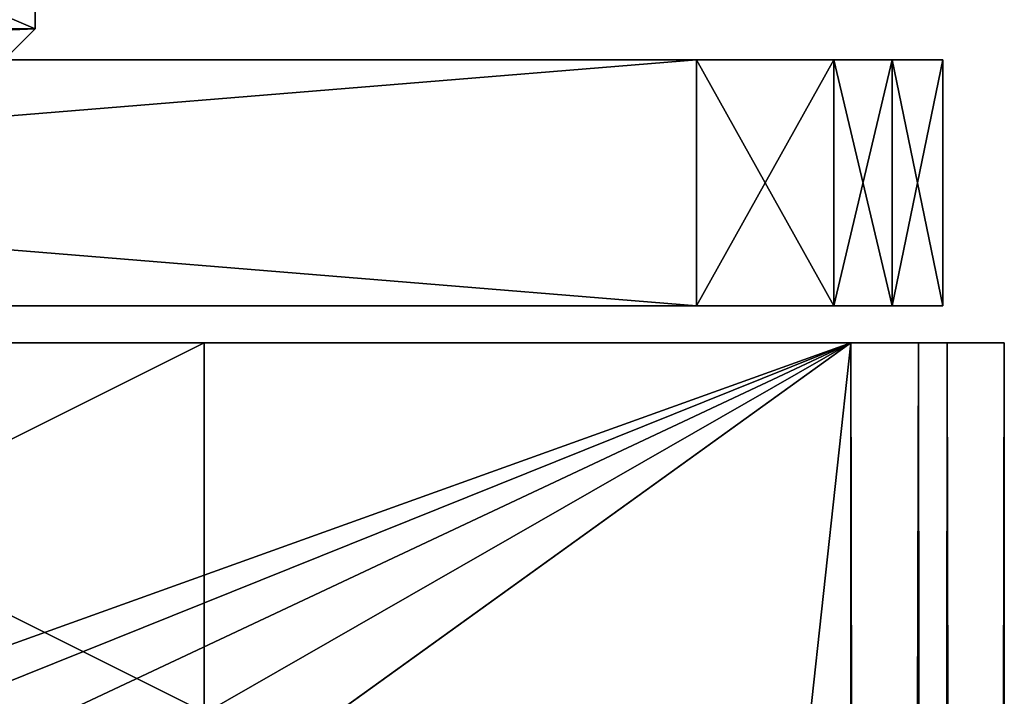
# Model space of a CAD drawing. Units: millimetres. Extents: x -178 to 178, y -1 to 242.
# Drawn here: x 10 to 14, y 143 to 146 of the extents above; entities that cross this region are included whole.
import ezdxf

# ---------------------------------------------------------------- set-up
doc = ezdxf.new("R2010")
doc.units = ezdxf.units.MM
doc.header["$LTSCALE"] = 37.722908
doc.layers.get('0').update_dxf_attribs({"linetype": 'CONTINUOUS'})

msp = doc.modelspace()

# ---------------------------------------------------------------- linework, layer by layer
at = {"linetype": 'Continuous'}
for points in [[(9.7155, 147.0676, -0.0001), (6.8705, 147.0676, 6.8692), (9.7155, 145.8484, 0), (9.7155, 147.0676, -0.0001)], [(9.7155, 145.8484, 0), (6.8705, 147.0676, 6.8692), (6.8705, 145.8484, 6.8693), (9.7155, 145.8484, 0)], [(6.8705, 147.0676, -6.8693), (9.7155, 147.0676, -0.0001), (6.8705, 145.8484, -6.8693), (6.8705, 147.0676, -6.8693)], [(6.8705, 145.8484, -6.8693), (9.7155, 147.0676, -0.0001), (9.7155, 145.8484, 0), (6.8705, 145.8484, -6.8693)], [(9.5884, 145.7214, 0), (6.7806, 145.7214, -6.7795), (9.7155, 145.8484, 0), (9.5884, 145.7214, 0)], [(6.7806, 145.7214, -6.7795), (6.8705, 145.8484, -6.8693), (9.7155, 145.8484, 0), (6.7806, 145.7214, -6.7795)], [(9.5884, 145.7214, 0), (9.7155, 145.8484, 0), (6.8705, 145.8484, 6.8693), (9.5884, 145.7214, 0)], [(0.5362, 145.7214, 9.6371), (0, 145.7214, 9.652), (12.446, 145.7214, 10.3999), (0.5362, 145.7214, 9.6371)], [(12.446, 145.7214, 10.3999), (0, 145.7214, 9.652), (0, 145.7214, 11.6839), (12.446, 145.7214, 10.3999)], [(0, 145.7214, -11.6839), (9.3887, 145.7214, -1.6533), (12.446, 145.7214, -10.3999), (0, 145.7214, -11.6839)], [(0, 145.7214, -11.6839), (12.446, 145.7214, -10.3999), (0, 144.7054, -11.6839), (0, 145.7214, -11.6839)], [(12.446, 145.7214, -10.3999), (12.446, 144.7054, -10.3999), (0, 144.7054, -11.6839), (12.446, 145.7214, -10.3999)], [(12.446, 145.7214, 10.3999), (0, 145.7214, 11.6839), (12.446, 144.7054, 10.3999), (12.446, 145.7214, 10.3999)], [(0, 145.7214, 11.6839), (0, 144.7054, 11.6839), (12.446, 144.7054, 10.3999), (0, 145.7214, 11.6839)], [(0.8771, 145.7214, 9.479), (0.5362, 145.7214, 9.6371), (12.446, 145.7214, 10.3999), (0.8771, 145.7214, 9.479)], [(1.016, 145.7214, 9.1299), (0.8771, 145.7214, 9.479), (12.446, 145.7214, 10.3999), (1.016, 145.7214, 9.1299)], [(1.016, 145.7214, 7.4494), (1.016, 145.7214, 9.1299), (12.446, 145.7214, 10.3999), (1.016, 145.7214, 7.4494)], [(5.036, 145.7214, 5.5826), (1.016, 145.7214, 7.4494), (12.446, 145.7214, 10.3999), (5.036, 145.7214, 5.5826)], [(7.3051, 145.7214, 1.778), (5.036, 145.7214, 5.5826), (12.446, 145.7214, 10.3999), (7.3051, 145.7214, 1.778)], [(9.0554, 145.7214, 1.778), (7.3051, 145.7214, 1.778), (12.446, 145.7214, 10.3999), (9.0554, 145.7214, 1.778)], [(9.3887, 145.7214, 1.6533), (9.0554, 145.7214, 1.778), (12.446, 145.7214, 10.3999), (9.3887, 145.7214, 1.6533)], [(9.5585, 145.7214, 1.3406), (9.3887, 145.7214, 1.6533), (12.446, 145.7214, 10.3999), (9.5585, 145.7214, 1.3406)], [(9.3887, 145.7214, -1.6533), (9.5585, 145.7214, -1.3406), (12.446, 145.7214, -10.3999), (9.3887, 145.7214, -1.6533)], [(9.652, 145.7214), (9.5585, 145.7214, 1.3406), (12.446, 145.7214, 10.3999), (9.652, 145.7214)], [(9.5585, 145.7214, -1.3406), (9.652, 145.7214), (12.446, 145.7214, 10.3999), (9.5585, 145.7214, -1.3406)], [(12.446, 145.7214, -10.3999), (9.5585, 145.7214, -1.3406), (12.446, 145.7214, 10.3999), (12.446, 145.7214, -10.3999)], [(13.0126, 145.7214, -10.0635), (12.446, 145.7214, -10.3999), (13.0126, 145.7214, 10.0635), (13.0126, 145.7214, -10.0635)], [(13.0126, 145.7214, 10.0635), (12.446, 145.7214, -10.3999), (12.446, 145.7214, 10.3999), (13.0126, 145.7214, 10.0635)], [(13.0126, 145.7214, 10.0635), (12.446, 145.7214, 10.3999), (13.0126, 144.7054, 10.0635), (13.0126, 145.7214, 10.0635)], [(12.446, 145.7214, 10.3999), (12.446, 144.7054, 10.3999), (13.0126, 144.7054, 10.0635), (12.446, 145.7214, 10.3999)], [(12.446, 145.7214, -10.3999), (13.0126, 145.7214, -10.0635), (12.446, 144.7054, -10.3999), (12.446, 145.7214, -10.3999)], [(13.0126, 145.7214, -10.0635), (13.0126, 144.7054, -10.0635), (12.446, 144.7054, -10.3999), (13.0126, 145.7214, -10.0635)], [(13.2536, 145.7214, -9.4501), (13.0126, 145.7214, -10.0635), (13.2536, 145.7214, 9.4501), (13.2536, 145.7214, -9.4501)], [(13.2536, 145.7214, 9.4501), (13.0126, 145.7214, -10.0635), (13.0126, 145.7214, 10.0635), (13.2536, 145.7214, 9.4501)], [(13.2536, 145.7214, 9.4501), (13.0126, 145.7214, 10.0635), (13.2536, 144.7054, 9.4501), (13.2536, 145.7214, 9.4501)], [(13.0126, 145.7214, 10.0635), (13.0126, 144.7054, 10.0635), (13.2536, 144.7054, 9.4501), (13.0126, 145.7214, 10.0635)], [(13.0126, 145.7214, -10.0635), (13.2536, 145.7214, -9.4501), (13.0126, 144.7054, -10.0635), (13.0126, 145.7214, -10.0635)], [(13.2536, 145.7214, -9.4501), (13.2536, 144.7054, -9.4501), (13.0126, 144.7054, -10.0635), (13.2536, 145.7214, -9.4501)], [(13.462, 145.7214), (13.2536, 145.7214, -9.4501), (13.2536, 145.7214, 9.4501), (13.462, 145.7214)], [(13.2536, 145.7214, -9.4501), (13.462, 145.7214), (13.2536, 144.7054, -9.4501), (13.2536, 145.7214, -9.4501)], [(13.462, 145.7214), (13.2536, 145.7214, 9.4501), (13.462, 144.7054), (13.462, 145.7214)], [(13.462, 145.7214), (13.462, 144.7054), (13.2536, 144.7054, -9.4501), (13.462, 145.7214)], [(13.2536, 145.7214, 9.4501), (13.2536, 144.7054, 9.4501), (13.462, 144.7054), (13.2536, 145.7214, 9.4501)], [(0.5362, 144.7054, -9.6371), (0, 144.7054, -9.652), (12.446, 144.7054, -10.3999), (0.5362, 144.7054, -9.6371)], [(12.446, 144.7054, -10.3999), (0, 144.7054, -9.652), (0, 144.7054, -11.6839), (12.446, 144.7054, -10.3999)], [(0, 144.7054, 11.6839), (6.1698, 144.7054, 6.714), (12.446, 144.7054, 10.3999), (0, 144.7054, 11.6839)], [(0.8771, 144.7054, -9.479), (0.5362, 144.7054, -9.6371), (12.446, 144.7054, -10.3999), (0.8771, 144.7054, -9.479)], [(1.016, 144.7054, -9.1299), (0.8771, 144.7054, -9.479), (12.446, 144.7054, -10.3999), (1.016, 144.7054, -9.1299)], [(1.016, 144.7054, -9.0618), (1.016, 144.7054, -9.1299), (12.446, 144.7054, -10.3999), (1.016, 144.7054, -9.0618)], [(6.1694, 144.7054, -6.7144), (1.016, 144.7054, -9.0618), (12.446, 144.7054, -10.3999), (6.1694, 144.7054, -6.7144)], [(8.9436, 144.7054, -1.778), (6.1694, 144.7054, -6.7144), (12.446, 144.7054, -10.3999), (8.9436, 144.7054, -1.778)], [(6.1698, 144.7054, 6.714), (9.3887, 144.7054, 1.6533), (12.446, 144.7054, 10.3999), (6.1698, 144.7054, 6.714)], [(9.0554, 144.7054, -1.778), (8.9436, 144.7054, -1.778), (12.446, 144.7054, -10.3999), (9.0554, 144.7054, -1.778)], [(9.3887, 144.7054, -1.6533), (9.0554, 144.7054, -1.778), (12.446, 144.7054, -10.3999), (9.3887, 144.7054, -1.6533)], [(9.5585, 144.7054, -1.3406), (9.3887, 144.7054, -1.6533), (12.446, 144.7054, -10.3999), (9.5585, 144.7054, -1.3406)], [(9.3887, 144.7054, 1.6533), (9.5585, 144.7054, 1.3406), (12.446, 144.7054, 10.3999), (9.3887, 144.7054, 1.6533)], [(9.652, 144.7054), (9.5585, 144.7054, -1.3406), (12.446, 144.7054, -10.3999), (9.652, 144.7054)], [(9.5585, 144.7054, 1.3406), (9.652, 144.7054), (12.446, 144.7054, -10.3999), (9.5585, 144.7054, 1.3406)], [(12.446, 144.7054, 10.3999), (9.5585, 144.7054, 1.3406), (12.446, 144.7054, -10.3999), (12.446, 144.7054, 10.3999)], [(13.0126, 144.7054, 10.0635), (12.446, 144.7054, 10.3999), (13.0126, 144.7054, -10.0635), (13.0126, 144.7054, 10.0635)], [(13.0126, 144.7054, -10.0635), (12.446, 144.7054, 10.3999), (12.446, 144.7054, -10.3999), (13.0126, 144.7054, -10.0635)], [(13.2536, 144.7054, 9.4501), (13.0126, 144.7054, 10.0635), (13.2536, 144.7054, -9.4501), (13.2536, 144.7054, 9.4501)], [(13.2536, 144.7054, -9.4501), (13.0126, 144.7054, 10.0635), (13.0126, 144.7054, -10.0635), (13.2536, 144.7054, -9.4501)], [(13.462, 144.7054), (13.2536, 144.7054, 9.4501), (13.2536, 144.7054, -9.4501), (13.462, 144.7054)], [(7.3638, 144.553, 7.3638), (0, 144.553, 10.414), (13.0821, 144.553, 10.5177), (7.3638, 144.553, 7.3638)], [(13.0821, 144.553, 10.5177), (0, 144.553, 10.414), (0, 144.553, 11.9379), (13.0821, 144.553, 10.5177)], [(0, 144.553, -11.9379), (7.3638, 144.553, -7.3638), (13.0821, 144.553, -10.5177), (0, 144.553, -11.9379)], [(0, 23.903, 11.9379), (13.0821, 23.903, 10.5177), (0, 144.553, 11.9379), (0, 23.903, 11.9379)], [(13.0821, 23.903, 10.5177), (13.0821, 144.553, 10.5177), (0, 144.553, 11.9379), (13.0821, 23.903, 10.5177)], [(13.0821, 23.903, -10.5177), (0, 23.903, -11.9379), (13.0821, 144.553, -10.5177), (13.0821, 23.903, -10.5177)], [(13.0821, 144.553, -10.5177), (0, 23.903, -11.9379), (2.667, 137.06, -11.8796), (13.0821, 144.553, -10.5177)], [(0, 144.553, -11.9379), (13.0821, 144.553, -10.5177), (0, 139.854, -11.938), (0, 144.553, -11.9379)], [(0, 139.854, -11.938), (13.0821, 144.553, -10.5177), (1.397, 139.854, -11.922), (0, 139.854, -11.938)], [(1.397, 139.854, -11.922), (13.0821, 144.553, -10.5177), (2.2952, 139.4819, -11.8948), (1.397, 139.854, -11.922)], [(2.2952, 139.4819, -11.8948), (13.0821, 144.553, -10.5177), (2.667, 138.584, -11.8796), (2.2952, 139.4819, -11.8948)], [(2.667, 138.584, -11.8796), (13.0821, 144.553, -10.5177), (2.667, 137.06, -11.8796), (2.667, 138.584, -11.8796)], [(10.414, 143.029), (7.3641, 144.553, 7.3634), (7.3638, 143.029, 7.3638), (10.414, 143.029)], [(7.3641, 144.553, -7.3634), (10.414, 144.553), (7.3638, 143.029, -7.3638), (7.3641, 144.553, -7.3634)], [(10.414, 144.553), (10.414, 143.029), (7.3638, 143.029, -7.3638), (10.414, 144.553)], [(10.414, 144.553), (7.3638, 144.553, 7.3638), (13.0821, 144.553, 10.5177), (10.414, 144.553)], [(7.3638, 144.553, -7.3638), (10.414, 144.553), (13.0821, 144.553, -10.5177), (7.3638, 144.553, -7.3638)], [(7.3638, 144.553, 7.3638), (10.414, 144.553), (7.3638, 143.029, 7.3638), (7.3638, 144.553, 7.3638)], [(10.414, 144.553), (7.3638, 144.553, -7.3638), (10.414, 143.029), (10.414, 144.553)], [(10.414, 144.553), (10.414, 143.029), (7.3638, 143.029, 7.3638), (10.414, 144.553)], [(7.3638, 144.553, -7.3638), (7.3638, 143.029, -7.3638), (10.414, 143.029), (7.3638, 144.553, -7.3638)], [(7.3641, 144.553, 7.3634), (10.414, 144.553), (9.271, 144.553, 0.0003), (7.3641, 144.553, 7.3634)], [(10.414, 144.553), (7.3641, 144.553, -7.3634), (9.271, 144.553, 0.0003), (10.414, 144.553)], [(10.414, 144.553), (7.3641, 144.553, 7.3634), (10.414, 143.029), (10.414, 144.553)], [(13.0821, 144.553, -10.5177), (10.414, 144.553), (13.0821, 144.553, 10.5177), (13.0821, 144.553, -10.5177)], [(13.3614, 144.553, -10.3491), (13.0821, 144.553, -10.5177), (13.3614, 144.553, 10.3491), (13.3614, 144.553, -10.3491)], [(13.3614, 144.553, 10.3491), (13.0821, 144.553, -10.5177), (13.0821, 144.553, 10.5177), (13.3614, 144.553, 10.3491)], [(13.3614, 23.903, -10.3491), (13.0821, 23.903, -10.5177), (13.3614, 144.553, -10.3491), (13.3614, 23.903, -10.3491)], [(13.0821, 23.903, -10.5177), (13.0821, 144.553, -10.5177), (13.3614, 144.553, -10.3491), (13.0821, 23.903, -10.5177)], [(13.0821, 23.903, 10.5177), (13.3614, 23.903, 10.3491), (13.0821, 144.553, 10.5177), (13.0821, 23.903, 10.5177)], [(13.3614, 23.903, 10.3491), (13.3614, 144.553, 10.3491), (13.0821, 144.553, 10.5177), (13.3614, 23.903, 10.3491)], [(13.4805, 144.553, -10.0454), (13.3614, 144.553, -10.3491), (13.4805, 144.553, 10.0454), (13.4805, 144.553, -10.0454)], [(13.4805, 144.553, 10.0454), (13.3614, 144.553, -10.3491), (13.3614, 144.553, 10.3491), (13.4805, 144.553, 10.0454)], [(13.4805, 23.903, -10.0454), (13.3614, 23.903, -10.3491), (13.4805, 144.553, -10.0454), (13.4805, 23.903, -10.0454)], [(13.3614, 23.903, -10.3491), (13.3614, 144.553, -10.3491), (13.4805, 144.553, -10.0454), (13.3614, 23.903, -10.3491)], [(13.3614, 23.903, 10.3491), (13.4805, 23.903, 10.0454), (13.3614, 144.553, 10.3491), (13.3614, 23.903, 10.3491)], [(13.4805, 23.903, 10.0454), (13.4805, 144.553, 10.0454), (13.3614, 144.553, 10.3491), (13.4805, 23.903, 10.0454)], [(13.716, 144.553), (13.4805, 144.553, -10.0454), (13.4805, 144.553, 10.0454), (13.716, 144.553)], [(13.4805, 23.903, 10.0454), (13.716, 23.903), (13.4805, 144.553, 10.0454), (13.4805, 23.903, 10.0454)], [(13.716, 23.903), (13.4805, 23.903, -10.0454), (13.716, 144.553), (13.716, 23.903)], [(13.716, 23.903), (13.716, 144.553), (13.4805, 144.553, 10.0454), (13.716, 23.903)], [(13.4805, 23.903, -10.0454), (13.4805, 144.553, -10.0454), (13.716, 144.553), (13.4805, 23.903, -10.0454)]]:
    msp.add_3dface(points, dxfattribs=at)

doc.saveas('drawing.dxf')
